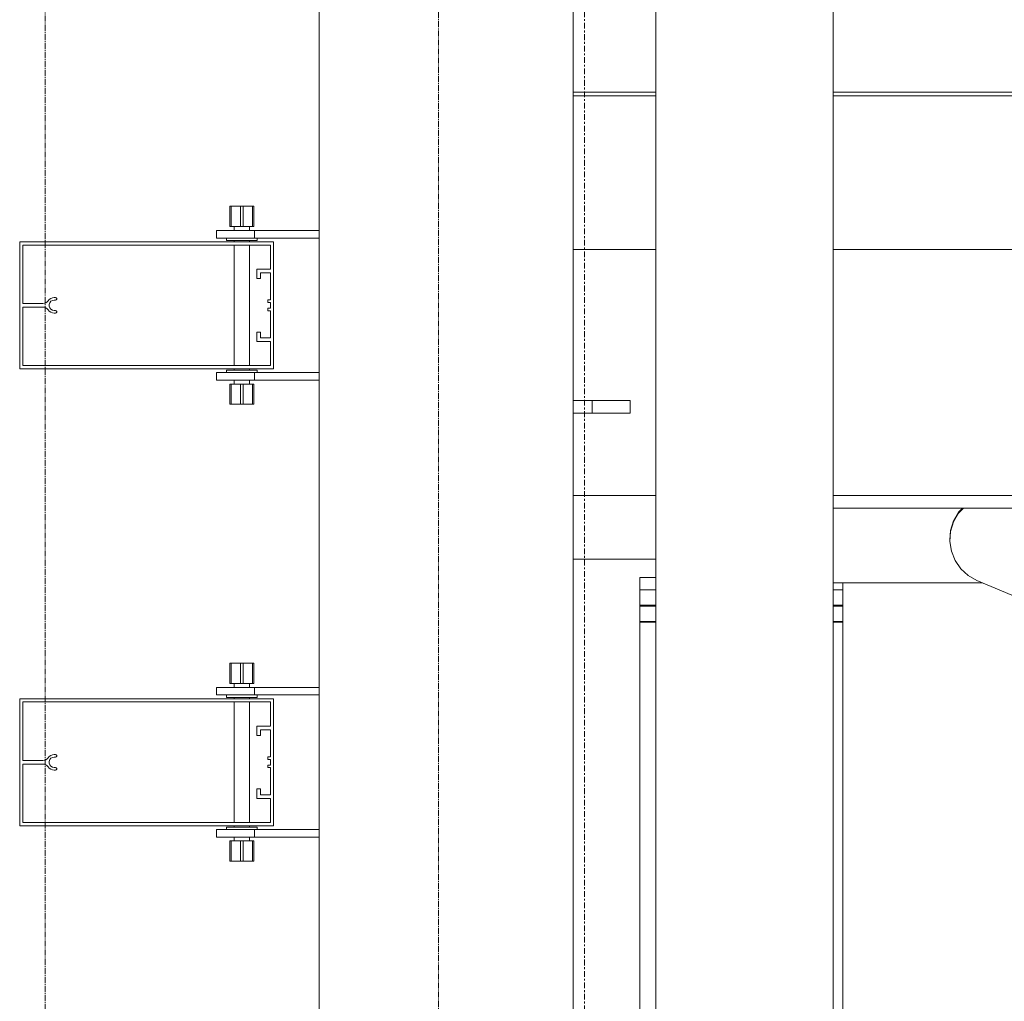
# Model space of a CAD drawing. Extents: x -183660 to 9900, y -136980 to 331.
# Drawn here: x -178084 to -177308, y -93448 to -92675 of the extents above; entities that cross this region are included whole.
import ezdxf

# ---------------------------------------------------------------- set-up
doc = ezdxf.new("R2010")
doc.units = 0
doc.header["$LTSCALE"] = 0.25
for name, pattern in [('AD_Gebäudehülle 2.OG$0$CENTER2', [28.575, 19.05, -3.175, 3.175, -3.175]), ('AD_Systemachsen$0$XKITLINE03', [6, 3, -1, 1, -1]), ('Pichler_Grundriss_14.000 Catwalk$0$CENTER2', [28.575, 19.05, -3.175, 3.175, -3.175])]:
    doc.linetypes.add(name, pattern=pattern)
doc.layers.get('0').update_dxf_attribs({"lineweight": 9})
for name, color, linetype, lineweight in [('AD_Gebäudehülle 2.OG$0$Kontur', 252, 'AD_Gebäudehülle 2.OG$0$CENTER2', 9), ('AD_Systemachsen$0$Systemachsen', 202, 'Continuous', 13), ('Pichler_Grundriss_14.000 Catwalk$0$Kontur', 181, 'Continuous', 0), ('Pichler_Grundriss_14.000 Catwalk$0$Kontur BoH Dach', 252, 'Pichler_Grundriss_14.000 Catwalk$0$CENTER2', 13), ('Pichler_Grundriss_17.820$0$Kontur', 181, 'Continuous', 0)]:
    doc.layers.add(name, color=color, linetype=linetype, lineweight=lineweight)

# ---------------------------------------------------------------- blocks, each defined once
blk = doc.blocks.new('AD_Systemachsen')
at = {"layer": 'AD_Systemachsen$0$Systemachsen', "linetype": 'AD_Systemachsen$0$XKITLINE03', "ltscale": 6}
blk.add_line((-177639.14, -136529.79), (-177639.14, -62229.79), dxfattribs=at)
blk = doc.blocks.new('AD_Gebäudehülle 2.OG')
at = {"layer": 'AD_Gebäudehülle 2.OG$0$Kontur'}
for points in [[(-120461.16, -132059.79), (-178064.14, -132059.79), (-178064.14, -66699.98), (-120461.07, -66699.98)], [(-178064.14, -67029.98), (-177754.14, -67029.98), (-177754.14, -131729.79), (-178064.14, -131729.79)]]:
    blk.add_lwpolyline(points, dxfattribs=at)
blk = doc.blocks.new('Pichler_Grundriss_14.000 Catwalk$0$Catwalk')
for p, q in [((-177582.99, -95603.79), (-177582.99, -88755.79)), ((-177443.29, -95603.79), (-177443.29, -88755.79))]:
    blk.add_line(p, q)
blk = doc.blocks.new('Pichler_Grundriss_14.000 Catwalk$0$Lamellenfassade Süd_gr 2')
at = {"layer": 'Pichler_Grundriss_14.000 Catwalk$0$Kontur'}
for p, q in [((-177848.14, -95638.79), (-177848.14, -88720.79)), ((-177648.14, -95638.79), (-177648.14, -88720.79)), ((-177648.14, -92731.79), (-177582.99, -92731.79)), ((-177648.14, -92734.79), (-177582.99, -92734.79)), ((-177443.29, -92731.79), (-172451.12, -92731.79)), ((-177443.29, -92734.79), (-172454.12, -92734.79)), ((-177918.64, -92821.79), (-177918.64, -92837.79)), ((-177910.14, -92821.79), (-177918.64, -92821.79)), ((-177918.64, -92821.79), (-177917.63, -92821.79)), ((-177918.64, -92821.79), (-177914.24, -92821.79)), ((-177917.63, -92837.79), (-177917.63, -92821.79)), ((-177917.63, -92821.79), (-177900.64, -92821.79)), ((-177914.24, -92821.79), (-177913.99, -92821.79)), ((-177904.04, -92821.79), (-177914.24, -92821.79)), ((-177913.99, -92821.79), (-177913.26, -92821.79)), ((-177910.14, -92837.79), (-177910.14, -92821.79)), ((-177908.13, -92837.79), (-177908.13, -92821.79)), ((-177908.13, -92821.79), (-177899.64, -92821.79)), ((-177904.29, -92821.79), (-177905.01, -92821.79)), ((-177904.04, -92821.79), (-177904.29, -92821.79)), ((-177904.04, -92821.79), (-177899.64, -92821.79)), ((-177900.64, -92837.79), (-177900.64, -92821.79)), ((-177899.64, -92821.79), (-177900.64, -92821.79)), ((-177899.64, -92821.79), (-177899.64, -92837.79)), ((-177929.14, -92840.79), (-177848.14, -92840.79)), ((-177929.14, -92840.79), (-177929.14, -92846.79)), ((-177918.64, -92837.79), (-177910.14, -92837.79)), ((-177915.14, -92837.79), (-177915.14, -92840.79)), ((-177910.14, -92837.79), (-177900.64, -92837.79)), ((-177903.14, -92837.79), (-177903.14, -92840.79)), ((-177900.64, -92837.79), (-177899.64, -92837.79)), ((-177899.14, -92846.79), (-177899.14, -92840.79)), ((-178084.14, -92949.79), (-178084.14, -92849.79)), ((-178084.14, -92849.79), (-177884.14, -92849.79)), ((-178081.64, -92852.29), (-178081.64, -92898.36)), ((-177886.64, -92852.29), (-178081.64, -92852.29)), ((-177929.14, -92846.79), (-177848.14, -92846.79)), ((-177921.14, -92846.79), (-177921.14, -92848.79)), ((-177921.14, -92848.79), (-177897.14, -92848.79)), ((-177915.14, -92848.79), (-177915.14, -92849.79)), ((-177915.14, -92852.29), (-177915.14, -92947.29)), ((-177903.14, -92848.79), (-177903.14, -92849.79)), ((-177903.14, -92852.29), (-177903.14, -92947.29)), ((-177897.14, -92848.79), (-177897.14, -92846.79)), ((-177886.64, -92871.25), (-177886.64, -92852.29)), ((-177884.14, -92849.79), (-177884.14, -92949.79)), ((-177648.14, -92855.84), (-177582.99, -92855.84)), ((-177443.29, -92855.84), (-172573.14, -92855.84)), ((-177897.34, -92871.25), (-177886.64, -92871.25)), ((-177897.34, -92878.75), (-177897.34, -92871.25)), ((-177894.34, -92874.25), (-177894.34, -92878.75)), ((-177886.64, -92874.25), (-177894.34, -92874.25)), ((-177886.64, -92895.54), (-177886.64, -92874.25)), ((-177894.34, -92878.75), (-177897.34, -92878.75)), ((-178081.64, -92898.36), (-178065.82, -92898.36)), ((-178065.82, -92898.36), (-178064.65, -92898.19)), ((-178064.65, -92898.19), (-178063.54, -92897.75)), ((-178063.54, -92897.75), (-178062.57, -92897.08)), ((-178062.57, -92897.08), (-178061.78, -92896.19)), ((-178061.78, -92896.19), (-178060.81, -92895.15)), ((-178060.4, -92897.74), (-178060.89, -92899.08)), ((-178060.89, -92899.08), (-178060.89, -92900.5)), ((-178060.81, -92895.15), (-178059.62, -92894.35)), ((-178059.49, -92896.65), (-178060.4, -92897.74)), ((-178059.62, -92894.35), (-178058.28, -92893.86)), ((-178058.26, -92895.94), (-178059.49, -92896.65)), ((-178058.28, -92893.86), (-178056.86, -92893.69)), ((-178056.86, -92895.69), (-178058.26, -92895.94)), ((-178056.86, -92893.69), (-178055.96, -92893.69)), ((-178055.96, -92895.69), (-178056.86, -92895.69)), ((-178055.96, -92893.69), (-178055.37, -92893.88)), ((-178055.37, -92895.5), (-178055.96, -92895.69)), ((-178055.37, -92893.88), (-178055, -92894.38)), ((-178055, -92895), (-178055.37, -92895.5)), ((-178055, -92894.38), (-178055, -92895)), ((-177888.64, -92895.54), (-177886.64, -92895.54)), ((-177888.64, -92897.54), (-177888.64, -92895.54)), ((-177886.64, -92897.54), (-177888.64, -92897.54)), ((-177886.64, -92902.04), (-177886.64, -92897.54)), ((-178081.64, -92901.22), (-178081.64, -92947.29)), ((-178065.82, -92901.22), (-178081.64, -92901.22)), ((-178064.65, -92901.39), (-178065.82, -92901.22)), ((-178063.55, -92901.83), (-178064.65, -92901.39)), ((-178062.57, -92902.5), (-178063.55, -92901.83)), ((-178061.78, -92903.39), (-178062.57, -92902.5)), ((-178060.81, -92904.43), (-178061.78, -92903.39)), ((-178060.89, -92900.5), (-178060.4, -92901.84)), ((-178059.62, -92905.23), (-178060.81, -92904.43)), ((-178060.4, -92901.84), (-178059.49, -92902.93)), ((-178058.28, -92905.72), (-178059.62, -92905.23)), ((-178059.49, -92902.93), (-178058.26, -92903.64)), ((-178056.86, -92905.89), (-178058.28, -92905.72)), ((-178058.26, -92903.64), (-178056.86, -92903.89)), ((-178056.86, -92903.89), (-178055.96, -92903.89)), ((-178055.96, -92905.89), (-178056.86, -92905.89)), ((-178055.96, -92903.89), (-178055.37, -92904.08)), ((-178055.37, -92905.7), (-178055.96, -92905.89)), ((-178055.37, -92904.08), (-178055, -92904.58)), ((-178055, -92905.2), (-178055.37, -92905.7)), ((-178055, -92904.58), (-178055, -92905.2)), ((-177888.64, -92902.04), (-177886.64, -92902.04)), ((-177888.64, -92904.04), (-177888.64, -92902.04)), ((-177886.64, -92904.04), (-177888.64, -92904.04)), ((-177886.64, -92925.33), (-177886.64, -92904.04)), ((-177897.34, -92920.83), (-177894.34, -92920.83)), ((-177897.34, -92928.33), (-177897.34, -92920.83)), ((-177894.34, -92920.83), (-177894.34, -92925.33)), ((-177886.64, -92928.33), (-177897.34, -92928.33)), ((-177894.34, -92925.33), (-177886.64, -92925.33)), ((-177886.64, -92947.29), (-177886.64, -92928.33)), ((-177884.14, -92949.79), (-178084.14, -92949.79)), ((-178081.64, -92947.29), (-177886.64, -92947.29)), ((-177929.14, -92952.79), (-177848.14, -92952.79)), ((-177929.14, -92952.79), (-177929.14, -92958.79)), ((-177897.14, -92950.79), (-177921.14, -92950.79)), ((-177921.14, -92950.79), (-177921.14, -92952.79)), ((-177915.14, -92949.79), (-177915.14, -92950.79)), ((-177903.14, -92949.79), (-177903.14, -92950.79)), ((-177899.14, -92958.79), (-177899.14, -92952.79)), ((-177897.14, -92952.79), (-177897.14, -92950.79)), ((-177929.14, -92958.79), (-177848.14, -92958.79)), ((-177915.14, -92958.79), (-177915.14, -92961.79)), ((-177903.14, -92958.79), (-177903.14, -92961.79)), ((-177917.63, -92961.79), (-177918.64, -92961.79)), ((-177918.64, -92961.79), (-177918.64, -92977.79)), ((-177908.13, -92961.79), (-177917.63, -92961.79)), ((-177917.63, -92961.79), (-177917.63, -92977.79)), ((-177910.14, -92977.79), (-177910.14, -92961.79)), ((-177899.64, -92961.79), (-177908.13, -92961.79)), ((-177908.13, -92961.79), (-177908.13, -92977.79)), ((-177900.64, -92977.79), (-177900.64, -92961.79)), ((-177899.64, -92961.79), (-177899.64, -92977.79)), ((-177648.14, -92974.79), (-177603.14, -92974.79)), ((-177633.14, -92984.79), (-177633.14, -92974.79)), ((-177603.14, -92984.79), (-177603.14, -92974.79)), ((-177918.64, -92977.79), (-177917.63, -92977.79)), ((-177910.14, -92977.79), (-177918.64, -92977.79)), ((-177914.24, -92977.79), (-177918.64, -92977.79)), ((-177917.63, -92977.79), (-177900.64, -92977.79)), ((-177904.04, -92977.79), (-177914.24, -92977.79)), ((-177914.24, -92977.79), (-177913.99, -92977.79)), ((-177913.99, -92977.79), (-177913.26, -92977.79)), ((-177908.13, -92977.79), (-177899.64, -92977.79)), ((-177904.29, -92977.79), (-177905.01, -92977.79)), ((-177904.04, -92977.79), (-177904.29, -92977.79)), ((-177904.04, -92977.79), (-177899.64, -92977.79)), ((-177899.64, -92977.79), (-177900.64, -92977.79)), ((-177648.14, -92984.79), (-177603.14, -92984.79)), ((-177648.14, -93049.67), (-177582.99, -93049.67)), ((-177443.29, -93049.67), (-172573.14, -93049.67)), ((-177443.29, -93059.58), (-172912.14, -93059.58)), ((-177340.66, -93059.58), (-177344.45, -93063.64)), ((-177341.46, -93059.58), (-177344.45, -93062.78)), ((-177348.39, -93069.59), (-177350.71, -93077.1)), ((-177344.45, -93062.78), (-177348.39, -93069.59)), ((-177348.39, -93070.44), (-177344.45, -93063.64)), ((-177350.71, -93077.1), (-177351.29, -93084.94)), ((-177350.71, -93077.96), (-177348.39, -93070.44)), ((-177351.29, -93085.8), (-177350.71, -93077.96)), ((-177351.29, -93085.8), (-177351.29, -93084.94)), ((-177350.09, -93093.57), (-177351.29, -93085.8)), ((-177648.14, -93099.89), (-177582.99, -93099.89)), ((-177347.17, -93100.87), (-177350.09, -93093.57)), ((-177342.69, -93107.34), (-177347.17, -93100.87)), ((-177336.87, -93112.65), (-177342.69, -93107.34)), ((-177595.64, -93114.25), (-177595.64, -95603.79)), ((-177595.64, -93114.25), (-177582.99, -93114.25)), ((-177336.87, -93112.65), (-177330.01, -93116.52)), ((-177330.01, -93116.52), (-177214.97, -93164.9)), ((-177595.64, -93123.95), (-177582.99, -93123.95)), ((-177443.29, -93118.37), (-177325.6, -93118.37)), ((-177443.29, -93123.95), (-177435.64, -93123.95)), ((-177435.64, -93118.37), (-177435.64, -95603.79)), ((-177595.64, -93135.92), (-177582.99, -93135.92)), ((-177595.64, -93136.92), (-177582.99, -93136.92)), ((-177443.29, -93135.92), (-177435.64, -93135.92)), ((-177443.29, -93136.92), (-177435.64, -93136.92)), ((-177595.64, -93148.89), (-177582.99, -93148.89)), ((-177595.64, -93149.46), (-177582.99, -93149.46)), ((-177443.29, -93148.89), (-177435.64, -93148.89)), ((-177443.29, -93149.46), (-177435.64, -93149.46)), ((-177918.64, -93181.79), (-177918.64, -93197.79)), ((-177910.14, -93181.79), (-177918.64, -93181.79)), ((-177918.64, -93181.79), (-177914.24, -93181.79)), ((-177918.64, -93181.79), (-177917.63, -93181.79)), ((-177917.63, -93197.79), (-177917.63, -93181.79)), ((-177917.63, -93181.79), (-177900.64, -93181.79)), ((-177914.24, -93181.79), (-177913.99, -93181.79)), ((-177904.04, -93181.79), (-177914.24, -93181.79)), ((-177913.99, -93181.79), (-177913.26, -93181.79)), ((-177910.14, -93197.79), (-177910.14, -93181.79)), ((-177908.13, -93197.79), (-177908.13, -93181.79)), ((-177908.13, -93181.79), (-177899.64, -93181.79)), ((-177907.56, -93181.79), (-177906.14, -93181.79)), ((-177904.29, -93181.79), (-177905.01, -93181.79)), ((-177904.04, -93181.79), (-177904.29, -93181.79)), ((-177900.64, -93197.79), (-177900.64, -93181.79)), ((-177899.64, -93181.79), (-177900.64, -93181.79)), ((-177899.64, -93197.79), (-177899.64, -93181.79)), ((-177929.14, -93200.79), (-177848.14, -93200.79)), ((-177929.14, -93200.79), (-177929.14, -93206.79)), ((-177918.64, -93197.79), (-177910.14, -93197.79)), ((-177918.64, -93197.79), (-177915.14, -93197.79)), ((-177915.14, -93197.79), (-177915.14, -93200.79)), ((-177910.14, -93197.79), (-177900.64, -93197.79)), ((-177903.14, -93197.79), (-177903.14, -93200.79)), ((-177903.14, -93197.79), (-177900.64, -93197.79)), ((-177900.64, -93197.79), (-177899.64, -93197.79)), ((-177899.14, -93206.79), (-177899.14, -93200.79)), ((-177929.14, -93206.79), (-177848.14, -93206.79)), ((-177921.14, -93206.79), (-177921.14, -93208.79)), ((-177921.14, -93208.79), (-177897.14, -93208.79)), ((-177915.14, -93208.79), (-177915.14, -93209.79)), ((-177903.14, -93208.79), (-177903.14, -93209.79)), ((-177897.14, -93208.79), (-177897.14, -93206.79)), ((-178084.14, -93309.79), (-178084.14, -93209.79)), ((-178084.14, -93209.79), (-177884.14, -93209.79)), ((-177886.64, -93212.29), (-178081.64, -93212.29)), ((-178081.64, -93212.29), (-178081.64, -93258.36)), ((-177915.14, -93212.29), (-177915.14, -93307.29)), ((-177903.14, -93212.29), (-177903.14, -93307.29)), ((-177886.64, -93231.25), (-177886.64, -93212.29)), ((-177884.14, -93209.79), (-177884.14, -93309.79)), ((-177897.34, -93238.75), (-177897.34, -93231.25)), ((-177897.34, -93231.25), (-177886.64, -93231.25)), ((-177894.34, -93238.75), (-177897.34, -93238.75)), ((-177886.64, -93234.25), (-177894.34, -93234.25)), ((-177894.34, -93234.25), (-177894.34, -93238.75)), ((-177886.64, -93255.54), (-177886.64, -93234.25)), ((-178062.57, -93257.08), (-178061.78, -93256.19)), ((-178061.78, -93256.19), (-178060.81, -93255.15)), ((-178060.81, -93255.15), (-178059.62, -93254.35)), ((-178059.62, -93254.35), (-178058.28, -93253.86)), ((-178058.26, -93255.94), (-178059.49, -93256.65)), ((-178058.28, -93253.86), (-178056.86, -93253.69)), ((-178056.86, -93255.69), (-178058.26, -93255.94)), ((-178056.86, -93253.69), (-178055.96, -93253.69)), ((-178055.96, -93255.69), (-178056.86, -93255.69)), ((-178055.96, -93253.69), (-178055.37, -93253.88)), ((-178055.37, -93255.5), (-178055.96, -93255.69)), ((-178055.37, -93253.88), (-178055, -93254.38)), ((-178055, -93255), (-178055.37, -93255.5)), ((-178055, -93254.38), (-178055, -93255)), ((-177888.64, -93257.54), (-177888.64, -93255.54)), ((-177888.64, -93255.54), (-177886.64, -93255.54)), ((-178081.64, -93258.36), (-178065.82, -93258.36)), ((-178081.64, -93261.22), (-178081.64, -93307.29)), ((-178065.82, -93261.22), (-178081.64, -93261.22)), ((-178065.82, -93258.36), (-178064.65, -93258.19)), ((-178064.65, -93261.39), (-178065.82, -93261.22)), ((-178064.65, -93258.19), (-178063.54, -93257.75)), ((-178063.55, -93261.83), (-178064.65, -93261.39)), ((-178062.57, -93262.5), (-178063.55, -93261.83)), ((-178063.54, -93257.75), (-178062.57, -93257.08)), ((-178061.78, -93263.39), (-178062.57, -93262.5)), ((-178060.81, -93264.43), (-178061.78, -93263.39)), ((-178060.4, -93257.74), (-178060.89, -93259.08)), ((-178060.89, -93259.08), (-178060.89, -93260.5)), ((-178060.89, -93260.5), (-178060.4, -93261.84)), ((-178059.49, -93256.65), (-178060.4, -93257.74)), ((-178060.4, -93261.84), (-178059.49, -93262.93)), ((-178059.49, -93262.93), (-178058.26, -93263.64)), ((-178058.26, -93263.64), (-178056.86, -93263.89)), ((-178056.86, -93263.89), (-178055.96, -93263.89)), ((-178055.96, -93263.89), (-178055.37, -93264.08)), ((-177886.64, -93257.54), (-177888.64, -93257.54)), ((-177888.64, -93264.04), (-177888.64, -93262.04)), ((-177888.64, -93262.04), (-177886.64, -93262.04)), ((-177886.64, -93264.04), (-177888.64, -93264.04)), ((-177886.64, -93262.04), (-177886.64, -93257.54)), ((-177886.64, -93285.33), (-177886.64, -93264.04)), ((-178059.62, -93265.23), (-178060.81, -93264.43)), ((-178058.28, -93265.72), (-178059.62, -93265.23)), ((-178056.86, -93265.89), (-178058.28, -93265.72)), ((-178055.96, -93265.89), (-178056.86, -93265.89)), ((-178055.37, -93265.7), (-178055.96, -93265.89)), ((-178055.37, -93264.08), (-178055, -93264.58)), ((-178055, -93265.2), (-178055.37, -93265.7)), ((-178055, -93264.58), (-178055, -93265.2)), ((-177897.34, -93288.33), (-177897.34, -93280.83)), ((-177897.34, -93280.83), (-177894.34, -93280.83)), ((-177894.34, -93280.83), (-177894.34, -93285.33)), ((-177894.34, -93285.33), (-177886.64, -93285.33)), ((-177886.64, -93288.33), (-177897.34, -93288.33)), ((-177886.64, -93307.29), (-177886.64, -93288.33)), ((-177884.14, -93309.79), (-178084.14, -93309.79)), ((-178081.64, -93307.29), (-177886.64, -93307.29)), ((-177915.14, -93309.79), (-177915.14, -93310.79)), ((-177903.14, -93309.79), (-177903.14, -93310.79)), ((-177929.14, -93312.79), (-177848.14, -93312.79)), ((-177929.14, -93312.79), (-177929.14, -93318.79)), ((-177897.14, -93310.79), (-177921.14, -93310.79)), ((-177921.14, -93310.79), (-177921.14, -93312.79)), ((-177899.14, -93318.79), (-177899.14, -93312.79)), ((-177897.14, -93312.79), (-177897.14, -93310.79)), ((-177929.14, -93318.79), (-177848.14, -93318.79)), ((-177917.63, -93321.79), (-177918.64, -93321.79)), ((-177918.64, -93321.79), (-177918.64, -93337.79)), ((-177908.13, -93321.79), (-177917.63, -93321.79)), ((-177917.63, -93321.79), (-177917.63, -93337.79)), ((-177917.63, -93321.79), (-177915.14, -93321.79)), ((-177915.14, -93318.79), (-177915.14, -93321.79)), ((-177910.14, -93337.79), (-177910.14, -93321.79)), ((-177899.64, -93321.79), (-177908.13, -93321.79)), ((-177908.13, -93321.79), (-177908.13, -93337.79)), ((-177903.14, -93318.79), (-177903.14, -93321.79)), ((-177903.14, -93321.79), (-177899.64, -93321.79)), ((-177900.64, -93337.79), (-177900.64, -93321.79)), ((-177899.64, -93321.79), (-177899.64, -93337.79)), ((-177918.64, -93337.79), (-177917.63, -93337.79)), ((-177910.14, -93337.79), (-177918.64, -93337.79)), ((-177917.63, -93337.79), (-177900.64, -93337.79)), ((-177917.63, -93337.79), (-177914.24, -93337.79)), ((-177904.04, -93337.79), (-177914.24, -93337.79)), ((-177914.24, -93337.79), (-177913.99, -93337.79)), ((-177913.99, -93337.79), (-177913.26, -93337.79)), ((-177908.13, -93337.79), (-177899.64, -93337.79)), ((-177907.56, -93337.79), (-177906.14, -93337.79)), ((-177904.29, -93337.79), (-177905.01, -93337.79)), ((-177905.01, -93337.79), (-177904.29, -93337.79)), ((-177904.04, -93337.79), (-177904.29, -93337.79)), ((-177899.64, -93337.79), (-177900.64, -93337.79)), ((-177900.64, -93337.79), (-177899.64, -93337.79))]:
    blk.add_line(p, q, dxfattribs=at)
blk = doc.blocks.new('Pichler_Grundriss_14.000 Catwalk')
blk.add_blockref('Pichler_Grundriss_14.000 Catwalk$0$Lamellenfassade Süd_gr 2', (0, 0))
at = {"layer": 'Pichler_Grundriss_14.000 Catwalk$0$Kontur BoH Dach'}
blk.add_blockref('Pichler_Grundriss_14.000 Catwalk$0$Catwalk', (0, 0), dxfattribs=at)
blk = doc.blocks.new('Pichler_Grundriss_17.820$0$Lamellenfassade Süd_gr 3')
at = {"layer": 'Pichler_Grundriss_17.820$0$Kontur', "linetype": 'Continuous'}
for p, q in [((-177848.14, -95638.79), (-177848.14, -88720.79)), ((-177648.14, -95638.79), (-177648.14, -88720.79)), ((-177918.64, -92821.79), (-177918.64, -92837.79)), ((-177910.14, -92821.79), (-177918.64, -92821.79)), ((-177918.64, -92821.79), (-177917.63, -92821.79)), ((-177918.64, -92821.79), (-177899.64, -92821.79)), ((-177917.63, -92837.79), (-177917.63, -92821.79)), ((-177917.63, -92821.79), (-177900.64, -92821.79)), ((-177914.24, -92821.79), (-177913.99, -92821.79)), ((-177913.99, -92821.79), (-177913.26, -92821.79)), ((-177910.14, -92837.79), (-177910.14, -92821.79)), ((-177908.13, -92837.79), (-177908.13, -92821.79)), ((-177908.13, -92821.79), (-177899.64, -92821.79)), ((-177904.29, -92821.79), (-177905.01, -92821.79)), ((-177904.04, -92821.79), (-177904.29, -92821.79)), ((-177900.64, -92837.79), (-177900.64, -92821.79)), ((-177899.64, -92821.79), (-177900.64, -92821.79)), ((-177899.64, -92821.79), (-177899.64, -92837.79)), ((-177929.14, -92840.79), (-177848.14, -92840.79)), ((-177929.14, -92840.79), (-177929.14, -92846.79)), ((-177918.64, -92837.79), (-177910.14, -92837.79)), ((-177915.14, -92837.79), (-177915.14, -92840.79)), ((-177910.14, -92837.79), (-177900.64, -92837.79)), ((-177903.14, -92837.79), (-177903.14, -92840.79)), ((-177900.64, -92837.79), (-177899.64, -92837.79)), ((-177899.14, -92846.79), (-177899.14, -92840.79)), ((-178084.14, -92949.79), (-178084.14, -92849.79)), ((-178084.14, -92849.79), (-177884.14, -92849.79)), ((-178081.64, -92852.29), (-178081.64, -92898.36)), ((-177886.64, -92852.29), (-178081.64, -92852.29)), ((-177929.14, -92846.79), (-177848.14, -92846.79)), ((-177921.14, -92846.79), (-177921.14, -92848.79)), ((-177921.14, -92848.79), (-177897.14, -92848.79)), ((-177915.14, -92848.79), (-177915.14, -92849.79)), ((-177915.14, -92852.29), (-177915.14, -92947.29)), ((-177903.14, -92848.79), (-177903.14, -92849.79)), ((-177903.14, -92852.29), (-177903.14, -92947.29)), ((-177897.14, -92848.79), (-177897.14, -92846.79)), ((-177886.64, -92871.25), (-177886.64, -92852.29)), ((-177884.14, -92849.79), (-177884.14, -92949.79)), ((-177897.34, -92871.25), (-177886.64, -92871.25)), ((-177897.34, -92878.75), (-177897.34, -92871.25)), ((-177894.34, -92874.25), (-177894.34, -92878.75)), ((-177886.64, -92874.25), (-177894.34, -92874.25)), ((-177886.64, -92895.54), (-177886.64, -92874.25)), ((-177894.34, -92878.75), (-177897.34, -92878.75)), ((-178081.64, -92898.36), (-178065.82, -92898.36)), ((-178065.82, -92898.36), (-178064.65, -92898.19)), ((-178064.65, -92898.19), (-178063.54, -92897.75)), ((-178063.54, -92897.75), (-178062.57, -92897.08)), ((-178062.57, -92897.08), (-178061.78, -92896.19)), ((-178061.78, -92896.19), (-178060.81, -92895.15)), ((-178060.4, -92897.74), (-178060.89, -92899.08)), ((-178060.89, -92899.08), (-178060.89, -92900.5)), ((-178060.81, -92895.15), (-178059.62, -92894.35)), ((-178059.49, -92896.65), (-178060.4, -92897.74)), ((-178059.62, -92894.35), (-178058.28, -92893.86)), ((-178058.26, -92895.94), (-178059.49, -92896.65)), ((-178058.28, -92893.86), (-178056.86, -92893.69)), ((-178056.86, -92895.69), (-178058.26, -92895.94)), ((-178056.86, -92893.69), (-178055.96, -92893.69)), ((-178055.96, -92895.69), (-178056.86, -92895.69)), ((-178055.96, -92893.69), (-178055.37, -92893.88)), ((-178055.37, -92895.5), (-178055.96, -92895.69)), ((-178055.37, -92893.88), (-178055, -92894.38)), ((-178055, -92895), (-178055.37, -92895.5)), ((-178055, -92894.38), (-178055, -92895)), ((-177888.64, -92895.54), (-177886.64, -92895.54)), ((-177888.64, -92897.54), (-177888.64, -92895.54)), ((-177886.64, -92897.54), (-177888.64, -92897.54)), ((-177886.64, -92902.04), (-177886.64, -92897.54)), ((-178081.64, -92901.22), (-178081.64, -92947.29)), ((-178065.82, -92901.22), (-178081.64, -92901.22)), ((-178064.65, -92901.39), (-178065.82, -92901.22)), ((-178063.55, -92901.83), (-178064.65, -92901.39)), ((-178062.57, -92902.5), (-178063.55, -92901.83)), ((-178061.78, -92903.39), (-178062.57, -92902.5)), ((-178060.81, -92904.43), (-178061.78, -92903.39)), ((-178060.89, -92900.5), (-178060.4, -92901.84)), ((-178059.62, -92905.23), (-178060.81, -92904.43)), ((-178060.4, -92901.84), (-178059.49, -92902.93)), ((-178058.28, -92905.72), (-178059.62, -92905.23)), ((-178059.49, -92902.93), (-178058.26, -92903.64)), ((-178056.86, -92905.89), (-178058.28, -92905.72)), ((-178058.26, -92903.64), (-178056.86, -92903.89)), ((-178056.86, -92903.89), (-178055.96, -92903.89)), ((-178055.96, -92905.89), (-178056.86, -92905.89)), ((-178055.96, -92903.89), (-178055.37, -92904.08)), ((-178055.37, -92905.7), (-178055.96, -92905.89)), ((-178055.37, -92904.08), (-178055, -92904.58)), ((-178055, -92905.2), (-178055.37, -92905.7)), ((-178055, -92904.58), (-178055, -92905.2)), ((-177888.64, -92902.04), (-177886.64, -92902.04)), ((-177888.64, -92904.04), (-177888.64, -92902.04)), ((-177886.64, -92904.04), (-177888.64, -92904.04)), ((-177886.64, -92925.33), (-177886.64, -92904.04)), ((-177897.34, -92920.83), (-177894.34, -92920.83)), ((-177897.34, -92928.33), (-177897.34, -92920.83)), ((-177894.34, -92920.83), (-177894.34, -92925.33)), ((-177886.64, -92928.33), (-177897.34, -92928.33)), ((-177894.34, -92925.33), (-177886.64, -92925.33)), ((-177886.64, -92947.29), (-177886.64, -92928.33)), ((-177884.14, -92949.79), (-178084.14, -92949.79)), ((-178081.64, -92947.29), (-177886.64, -92947.29)), ((-177929.14, -92952.79), (-177848.14, -92952.79)), ((-177929.14, -92952.79), (-177929.14, -92958.79)), ((-177897.14, -92950.79), (-177921.14, -92950.79)), ((-177921.14, -92950.79), (-177921.14, -92952.79)), ((-177915.14, -92949.79), (-177915.14, -92950.79)), ((-177903.14, -92949.79), (-177903.14, -92950.79)), ((-177899.14, -92958.79), (-177899.14, -92952.79)), ((-177897.14, -92952.79), (-177897.14, -92950.79)), ((-177929.14, -92958.79), (-177848.14, -92958.79)), ((-177915.14, -92958.79), (-177915.14, -92961.79)), ((-177903.14, -92958.79), (-177903.14, -92961.79)), ((-177917.63, -92961.79), (-177918.64, -92961.79)), ((-177918.64, -92961.79), (-177918.64, -92977.79)), ((-177908.13, -92961.79), (-177917.63, -92961.79)), ((-177917.63, -92961.79), (-177917.63, -92977.79)), ((-177910.14, -92977.79), (-177910.14, -92961.79)), ((-177899.64, -92961.79), (-177908.13, -92961.79)), ((-177908.13, -92961.79), (-177908.13, -92977.79)), ((-177900.64, -92977.79), (-177900.64, -92961.79)), ((-177899.64, -92961.79), (-177899.64, -92977.79)), ((-177918.64, -92977.79), (-177917.63, -92977.79)), ((-177910.14, -92977.79), (-177918.64, -92977.79)), ((-177899.64, -92977.79), (-177918.64, -92977.79)), ((-177917.63, -92977.79), (-177900.64, -92977.79)), ((-177914.24, -92977.79), (-177913.99, -92977.79)), ((-177913.99, -92977.79), (-177913.26, -92977.79)), ((-177908.13, -92977.79), (-177899.64, -92977.79)), ((-177904.29, -92977.79), (-177905.01, -92977.79)), ((-177904.04, -92977.79), (-177904.29, -92977.79)), ((-177899.64, -92977.79), (-177900.64, -92977.79)), ((-177918.64, -93181.79), (-177918.64, -93197.79)), ((-177910.14, -93181.79), (-177918.64, -93181.79)), ((-177918.64, -93181.79), (-177914.24, -93181.79)), ((-177918.64, -93181.79), (-177917.63, -93181.79)), ((-177917.63, -93197.79), (-177917.63, -93181.79)), ((-177917.63, -93181.79), (-177900.64, -93181.79)), ((-177914.24, -93181.79), (-177913.99, -93181.79)), ((-177904.04, -93181.79), (-177914.24, -93181.79)), ((-177913.99, -93181.79), (-177913.26, -93181.79)), ((-177910.14, -93197.79), (-177910.14, -93181.79)), ((-177908.13, -93197.79), (-177908.13, -93181.79)), ((-177908.13, -93181.79), (-177899.64, -93181.79)), ((-177907.56, -93181.79), (-177906.14, -93181.79)), ((-177904.29, -93181.79), (-177905.01, -93181.79)), ((-177904.04, -93181.79), (-177904.29, -93181.79)), ((-177900.64, -93197.79), (-177900.64, -93181.79)), ((-177899.64, -93181.79), (-177900.64, -93181.79)), ((-177899.64, -93197.79), (-177899.64, -93181.79)), ((-177929.14, -93200.79), (-177848.14, -93200.79)), ((-177929.14, -93200.79), (-177929.14, -93206.79)), ((-177918.64, -93197.79), (-177910.14, -93197.79)), ((-177918.64, -93197.79), (-177915.14, -93197.79)), ((-177915.14, -93197.79), (-177915.14, -93200.79)), ((-177910.14, -93197.79), (-177900.64, -93197.79)), ((-177903.14, -93197.79), (-177903.14, -93200.79)), ((-177903.14, -93197.79), (-177900.64, -93197.79)), ((-177900.64, -93197.79), (-177899.64, -93197.79)), ((-177899.14, -93206.79), (-177899.14, -93200.79)), ((-177929.14, -93206.79), (-177848.14, -93206.79)), ((-177921.14, -93206.79), (-177921.14, -93208.79)), ((-177921.14, -93208.79), (-177897.14, -93208.79)), ((-177915.14, -93208.79), (-177915.14, -93209.79)), ((-177903.14, -93208.79), (-177903.14, -93209.79)), ((-177897.14, -93208.79), (-177897.14, -93206.79)), ((-178084.14, -93309.79), (-178084.14, -93209.79)), ((-178084.14, -93209.79), (-177884.14, -93209.79)), ((-177886.64, -93212.29), (-178081.64, -93212.29)), ((-178081.64, -93212.29), (-178081.64, -93258.36)), ((-177915.14, -93212.29), (-177915.14, -93307.29)), ((-177903.14, -93212.29), (-177903.14, -93307.29)), ((-177886.64, -93231.25), (-177886.64, -93212.29)), ((-177884.14, -93209.79), (-177884.14, -93309.79)), ((-177897.34, -93238.75), (-177897.34, -93231.25)), ((-177897.34, -93231.25), (-177886.64, -93231.25)), ((-177894.34, -93238.75), (-177897.34, -93238.75)), ((-177886.64, -93234.25), (-177894.34, -93234.25)), ((-177894.34, -93234.25), (-177894.34, -93238.75)), ((-177886.64, -93255.54), (-177886.64, -93234.25)), ((-178062.57, -93257.08), (-178061.78, -93256.19)), ((-178061.78, -93256.19), (-178060.81, -93255.15)), ((-178060.81, -93255.15), (-178059.62, -93254.35)), ((-178059.62, -93254.35), (-178058.28, -93253.86)), ((-178058.26, -93255.94), (-178059.49, -93256.65)), ((-178058.28, -93253.86), (-178056.86, -93253.69)), ((-178056.86, -93255.69), (-178058.26, -93255.94)), ((-178056.86, -93253.69), (-178055.96, -93253.69)), ((-178055.96, -93255.69), (-178056.86, -93255.69)), ((-178055.96, -93253.69), (-178055.37, -93253.88)), ((-178055.37, -93255.5), (-178055.96, -93255.69)), ((-178055.37, -93253.88), (-178055, -93254.38)), ((-178055, -93255), (-178055.37, -93255.5)), ((-178055, -93254.38), (-178055, -93255)), ((-177888.64, -93257.54), (-177888.64, -93255.54)), ((-177888.64, -93255.54), (-177886.64, -93255.54)), ((-178081.64, -93258.36), (-178065.82, -93258.36)), ((-178081.64, -93261.22), (-178081.64, -93307.29)), ((-178065.82, -93261.22), (-178081.64, -93261.22)), ((-178065.82, -93258.36), (-178064.65, -93258.19)), ((-178064.65, -93261.39), (-178065.82, -93261.22)), ((-178064.65, -93258.19), (-178063.54, -93257.75)), ((-178063.55, -93261.83), (-178064.65, -93261.39)), ((-178062.57, -93262.5), (-178063.55, -93261.83)), ((-178063.54, -93257.75), (-178062.57, -93257.08)), ((-178061.78, -93263.39), (-178062.57, -93262.5)), ((-178060.81, -93264.43), (-178061.78, -93263.39)), ((-178060.4, -93257.74), (-178060.89, -93259.08)), ((-178060.89, -93259.08), (-178060.89, -93260.5)), ((-178060.89, -93260.5), (-178060.4, -93261.84)), ((-178059.49, -93256.65), (-178060.4, -93257.74)), ((-178060.4, -93261.84), (-178059.49, -93262.93)), ((-178059.49, -93262.93), (-178058.26, -93263.64)), ((-178058.26, -93263.64), (-178056.86, -93263.89)), ((-178056.86, -93263.89), (-178055.96, -93263.89)), ((-178055.96, -93263.89), (-178055.37, -93264.08)), ((-177886.64, -93257.54), (-177888.64, -93257.54)), ((-177888.64, -93264.04), (-177888.64, -93262.04)), ((-177888.64, -93262.04), (-177886.64, -93262.04)), ((-177886.64, -93264.04), (-177888.64, -93264.04)), ((-177886.64, -93262.04), (-177886.64, -93257.54)), ((-177886.64, -93285.33), (-177886.64, -93264.04)), ((-178059.62, -93265.23), (-178060.81, -93264.43)), ((-178058.28, -93265.72), (-178059.62, -93265.23)), ((-178056.86, -93265.89), (-178058.28, -93265.72)), ((-178055.96, -93265.89), (-178056.86, -93265.89)), ((-178055.37, -93265.7), (-178055.96, -93265.89)), ((-178055.37, -93264.08), (-178055, -93264.58)), ((-178055, -93265.2), (-178055.37, -93265.7)), ((-178055, -93264.58), (-178055, -93265.2)), ((-177897.34, -93288.33), (-177897.34, -93280.83)), ((-177897.34, -93280.83), (-177894.34, -93280.83)), ((-177894.34, -93280.83), (-177894.34, -93285.33)), ((-177894.34, -93285.33), (-177886.64, -93285.33)), ((-177886.64, -93288.33), (-177897.34, -93288.33)), ((-177886.64, -93307.29), (-177886.64, -93288.33)), ((-177884.14, -93309.79), (-178084.14, -93309.79)), ((-178081.64, -93307.29), (-177886.64, -93307.29)), ((-177915.14, -93309.79), (-177915.14, -93310.79)), ((-177903.14, -93309.79), (-177903.14, -93310.79)), ((-177929.14, -93312.79), (-177848.14, -93312.79)), ((-177929.14, -93312.79), (-177929.14, -93318.79)), ((-177897.14, -93310.79), (-177921.14, -93310.79)), ((-177921.14, -93310.79), (-177921.14, -93312.79)), ((-177899.14, -93318.79), (-177899.14, -93312.79)), ((-177897.14, -93312.79), (-177897.14, -93310.79)), ((-177929.14, -93318.79), (-177848.14, -93318.79)), ((-177917.63, -93321.79), (-177918.64, -93321.79)), ((-177918.64, -93321.79), (-177918.64, -93337.79)), ((-177908.13, -93321.79), (-177917.63, -93321.79)), ((-177917.63, -93321.79), (-177917.63, -93337.79)), ((-177917.63, -93321.79), (-177915.14, -93321.79)), ((-177915.14, -93318.79), (-177915.14, -93321.79)), ((-177910.14, -93337.79), (-177910.14, -93321.79)), ((-177899.64, -93321.79), (-177908.13, -93321.79)), ((-177908.13, -93321.79), (-177908.13, -93337.79)), ((-177903.14, -93318.79), (-177903.14, -93321.79)), ((-177903.14, -93321.79), (-177899.64, -93321.79)), ((-177900.64, -93337.79), (-177900.64, -93321.79)), ((-177899.64, -93321.79), (-177899.64, -93337.79)), ((-177918.64, -93337.79), (-177917.63, -93337.79)), ((-177910.14, -93337.79), (-177918.64, -93337.79)), ((-177917.63, -93337.79), (-177900.64, -93337.79)), ((-177917.63, -93337.79), (-177914.24, -93337.79)), ((-177904.04, -93337.79), (-177914.24, -93337.79)), ((-177914.24, -93337.79), (-177913.99, -93337.79)), ((-177913.99, -93337.79), (-177913.26, -93337.79)), ((-177908.13, -93337.79), (-177899.64, -93337.79)), ((-177907.56, -93337.79), (-177906.14, -93337.79)), ((-177904.29, -93337.79), (-177905.01, -93337.79)), ((-177905.01, -93337.79), (-177904.29, -93337.79)), ((-177904.04, -93337.79), (-177904.29, -93337.79)), ((-177899.64, -93337.79), (-177900.64, -93337.79)), ((-177900.64, -93337.79), (-177899.64, -93337.79))]:
    blk.add_line(p, q, dxfattribs=at)
blk = doc.blocks.new('Pichler_Grundriss_17.820')
at = {"layer": 'Pichler_Grundriss_17.820$0$Kontur', "linetype": 'Continuous'}
for p, q in [((-177582.99, -95603.79), (-177582.99, -88755.79)), ((-177443.29, -95603.79), (-177443.29, -88755.79))]:
    blk.add_line(p, q, dxfattribs=at)
blk.add_blockref('Pichler_Grundriss_17.820$0$Lamellenfassade Süd_gr 3', (0, 0), dxfattribs=at)

msp = doc.modelspace()

# ---------------------------------------------------------------- block references
for name in ['AD_Systemachsen', 'AD_Gebäudehülle 2.OG', 'Pichler_Grundriss_14.000 Catwalk', 'Pichler_Grundriss_17.820']:
    msp.add_blockref(name, (0, 0))

doc.saveas('drawing.dxf')
